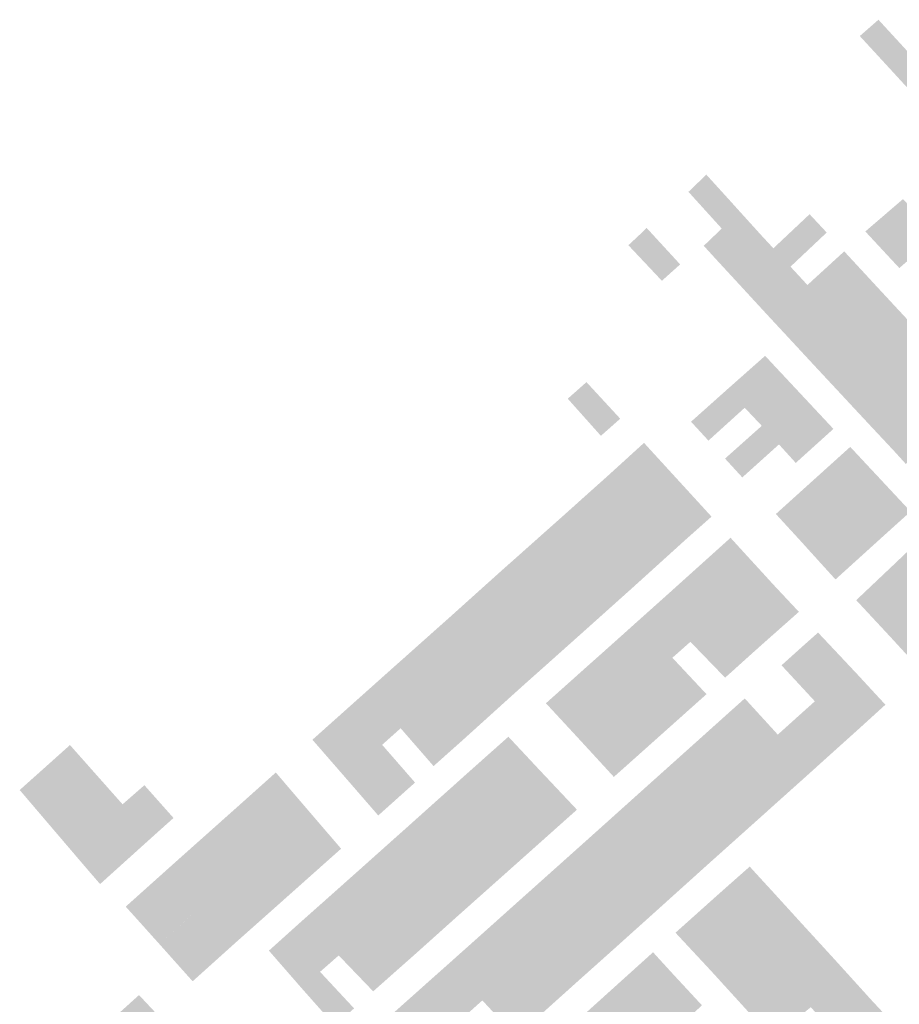
# Model space of a CAD drawing. Units: inches. Extents: x -74.207 to -74.065, y 4.508 to 4.747.
# Drawn here: x -74.16 to -74.158, y 4.636 to 4.639 of the extents above; entities that cross this region are included whole.
import ezdxf

# ---------------------------------------------------------------- set-up
doc = ezdxf.new("R2010")
doc.units = ezdxf.units.IN
doc.header["$MEASUREMENT"] = 0

msp = doc.modelspace()

# ---------------------------------------------------------------- hatches: boundary and pattern name
for points in [[(-74.15812, 4.6385529), (-74.1581606, 4.6385175), (-74.1582186, 4.6385805), (-74.1582338, 4.638597), (-74.1581932, 4.6386326), (-74.158178, 4.638616), (-74.15812, 4.6385529)], [(-74.1580829, 4.6385135), (-74.1580458, 4.6384741), (-74.158087, 4.6384378), (-74.1581234, 4.6384771), (-74.1581375, 4.6384923), (-74.1581606, 4.6385175), (-74.15812, 4.6385529), (-74.1580829, 4.6385135)], [(-74.1584951, 4.6382154), (-74.1585342, 4.6381781), (-74.1585376, 4.6381819), (-74.1585983, 4.6382489), (-74.1586066, 4.638258), (-74.1585677, 4.6382955), (-74.1585577, 4.6382845), (-74.1585142, 4.6382366), (-74.1584972, 4.6382177), (-74.1584951, 4.6382154)], [(-74.1582218, 4.6381718), (-74.1581398, 4.6382423), (-74.1581255, 4.6382269), (-74.1581025, 4.6382022), (-74.1581846, 4.6381317), (-74.1582218, 4.6381718)], [(-74.1584584, 4.6381749), (-74.1585366, 4.6381005), (-74.1585504, 4.6381155), (-74.1585733, 4.6381406), (-74.1585342, 4.6381781), (-74.1584951, 4.6382154), (-74.1584584, 4.6381749)], [(-74.1583058, 4.6381695), (-74.1583846, 4.6380952), (-74.1584218, 4.6381352), (-74.1583994, 4.6381563), (-74.158343, 4.6382094), (-74.1583058, 4.6381695)], [(-74.158066, 4.6381629), (-74.1581478, 4.6380922), (-74.1581656, 4.6381113), (-74.1581846, 4.6381317), (-74.1581025, 4.6382022), (-74.158066, 4.6381629)], [(-74.1586247, 4.6381001), (-74.1586644, 4.6380645), (-74.1586666, 4.6380668), (-74.1587294, 4.6381335), (-74.1587373, 4.6381419), (-74.1587185, 4.6381593), (-74.1586975, 4.6381794), (-74.1586883, 4.6381694), (-74.1586268, 4.6381025), (-74.1586247, 4.6381001)], [(-74.1584218, 4.6381352), (-74.1585003, 4.6380612), (-74.1585366, 4.6381005), (-74.1584584, 4.6381749), (-74.1584469, 4.6381622), (-74.1584218, 4.6381352)], [(-74.1583846, 4.6380952), (-74.1584087, 4.6380724), (-74.1584636, 4.6380213), (-74.1585003, 4.6380612), (-74.1584218, 4.6381352), (-74.1583846, 4.6380952)], [(-74.1582301, 4.6380879), (-74.1583107, 4.6380153), (-74.1583477, 4.6380553), (-74.1583362, 4.6380659), (-74.1582677, 4.6381285), (-74.1582301, 4.6380879)], [(-74.1583477, 4.6380553), (-74.1584273, 4.637982), (-74.1584351, 4.6379904), (-74.1584636, 4.6380213), (-74.1584087, 4.6380724), (-74.1583846, 4.6380952), (-74.1583742, 4.638084), (-74.1583477, 4.6380553)], [(-74.1581935, 4.6380483), (-74.1582739, 4.6379756), (-74.1582981, 4.6380017), (-74.1583107, 4.6380153), (-74.1582301, 4.6380879), (-74.1582023, 4.6380578), (-74.1581935, 4.6380483)], [(-74.1583107, 4.6380153), (-74.1583907, 4.6379426), (-74.1584273, 4.637982), (-74.1583477, 4.6380553), (-74.1583107, 4.6380153)], [(-74.1581576, 4.6380096), (-74.1582377, 4.6379366), (-74.1582739, 4.6379756), (-74.1581935, 4.6380483), (-74.1581576, 4.6380096)], [(-74.1583907, 4.6379426), (-74.1583107, 4.6380153), (-74.1582981, 4.6380017), (-74.1582739, 4.6379756), (-74.158354, 4.637903), (-74.1583907, 4.6379426)], [(-74.1582377, 4.6379366), (-74.1581576, 4.6380096), (-74.1581203, 4.6379695), (-74.1582005, 4.6378963), (-74.1582262, 4.6379241), (-74.1582377, 4.6379366)], [(-74.158354, 4.637903), (-74.1582739, 4.6379756), (-74.1582377, 4.6379366), (-74.1583174, 4.6378636), (-74.1583402, 4.6378881), (-74.158354, 4.637903)], [(-74.1580837, 4.6379299), (-74.1581644, 4.6378572), (-74.1582005, 4.6378963), (-74.1581203, 4.6379695), (-74.1580929, 4.6379399), (-74.1580837, 4.6379299)], [(-74.1582005, 4.6378963), (-74.1582803, 4.6378238), (-74.1583174, 4.6378636), (-74.1582377, 4.6379366), (-74.1582262, 4.6379241), (-74.1582005, 4.6378963)], [(-74.1580468, 4.63789), (-74.1581278, 4.6378174), (-74.1581465, 4.6378377), (-74.1581644, 4.6378572), (-74.1580837, 4.6379299), (-74.1580468, 4.63789)], [(-74.1585216, 4.6378287), (-74.1584398, 4.6379012), (-74.1584106, 4.6378699), (-74.1584027, 4.6378615), (-74.158457, 4.6378128), (-74.1584842, 4.6377882), (-74.1585001, 4.6378052), (-74.1585216, 4.6378287)], [(-74.1581644, 4.6378572), (-74.1582434, 4.6377841), (-74.1582803, 4.6378238), (-74.1582005, 4.6378963), (-74.1581644, 4.6378572)], [(-74.1583655, 4.6378217), (-74.1584471, 4.6377489), (-74.1584842, 4.6377882), (-74.158457, 4.6378128), (-74.1584027, 4.6378615), (-74.1583655, 4.6378217)], [(-74.1581278, 4.6378174), (-74.1582073, 4.6377454), (-74.1582266, 4.6377661), (-74.1582434, 4.6377841), (-74.1581644, 4.6378572), (-74.1581465, 4.6378377), (-74.1581278, 4.6378174)], [(-74.1588692, 4.6378079), (-74.1588285, 4.637844), (-74.158755, 4.6377644), (-74.1587971, 4.6377271), (-74.1588692, 4.6378079)], [(-74.1584842, 4.6377882), (-74.1585631, 4.6377167), (-74.158601, 4.6377578), (-74.1585216, 4.6378287), (-74.1585001, 4.6378052), (-74.1584842, 4.6377882)], [(-74.1583282, 4.6377818), (-74.1584097, 4.6377084), (-74.1584329, 4.6377338), (-74.1584471, 4.6377489), (-74.1583655, 4.6378217), (-74.1583282, 4.6377818)], [(-74.1582073, 4.6377454), (-74.1581278, 4.6378174), (-74.1580909, 4.6377771), (-74.1581701, 4.6377057), (-74.1582073, 4.6377454)], [(-74.1582912, 4.6377422), (-74.1583731, 4.6376682), (-74.1584097, 4.6377084), (-74.1583282, 4.6377818), (-74.1583079, 4.6377601), (-74.1582912, 4.6377422)], [(-74.1580543, 4.6377371), (-74.1580945, 4.637701), (-74.1581336, 4.6376659), (-74.1581577, 4.6376924), (-74.1581701, 4.6377057), (-74.1580909, 4.6377771), (-74.1580708, 4.6377551), (-74.1580543, 4.6377371)], [(-74.1584097, 4.6377084), (-74.1584894, 4.6376366), (-74.158527, 4.6376776), (-74.1584471, 4.6377489), (-74.1584329, 4.6377338), (-74.1584097, 4.6377084)], [(-74.1587837, 4.6376386), (-74.1587033, 4.6377118), (-74.1586666, 4.6376717), (-74.1587464, 4.6375994), (-74.1587837, 4.6376386)], [(-74.1582181, 4.6376639), (-74.1583, 4.6375897), (-74.1583367, 4.637629), (-74.1582546, 4.6377031), (-74.1582181, 4.6376639)], [(-74.1586299, 4.6376316), (-74.1586313, 4.6376304), (-74.1587091, 4.6375602), (-74.1587464, 4.6375994), (-74.1586666, 4.6376717), (-74.1586299, 4.6376316)], [(-74.1581809, 4.6376241), (-74.1582229, 4.6375863), (-74.1582631, 4.6375499), (-74.1582859, 4.6375747), (-74.1583, 4.6375897), (-74.1582181, 4.6376639), (-74.1581955, 4.6376398), (-74.1581809, 4.6376241)], [(-74.1587464, 4.6375994), (-74.1587091, 4.6375602), (-74.1587197, 4.6375506), (-74.1587501, 4.6375234), (-74.1588241, 4.6376025), (-74.1587837, 4.6376386), (-74.1587464, 4.6375994)], [(-74.1585932, 4.6375915), (-74.1585939, 4.6375909), (-74.1586722, 4.6375209), (-74.1587091, 4.6375602), (-74.1586313, 4.6376304), (-74.1586299, 4.6376316), (-74.1586068, 4.6376064), (-74.1585932, 4.6375915)], [(-74.1583, 4.6375897), (-74.1583799, 4.6375172), (-74.1584164, 4.637557), (-74.1583367, 4.637629), (-74.1583, 4.6375897)], [(-74.1582229, 4.6375863), (-74.1581809, 4.6376241), (-74.1581233, 4.6375624), (-74.1581648, 4.637525), (-74.1582229, 4.6375863)], [(-74.1587501, 4.6375234), (-74.1587894, 4.6374881), (-74.1588639, 4.6375668), (-74.1588241, 4.6376025), (-74.1587501, 4.6375234)], [(-74.1586161, 4.6374982), (-74.1586348, 4.6374812), (-74.1586722, 4.6375209), (-74.1585939, 4.6375909), (-74.1585932, 4.6375915), (-74.1585564, 4.6375513), (-74.1586161, 4.6374982)], [(-74.1582631, 4.6375499), (-74.1583029, 4.637514), (-74.1583436, 4.6374773), (-74.158362, 4.6374977), (-74.1583799, 4.6375172), (-74.1583, 4.6375897), (-74.1582859, 4.6375747), (-74.1582631, 4.6375499)], [(-74.1582631, 4.6375499), (-74.1582229, 4.6375863), (-74.1581648, 4.637525), (-74.1581874, 4.6375046), (-74.158206, 4.6374877), (-74.1582631, 4.6375499)], [(-74.1587894, 4.6374881), (-74.158804, 4.6374751), (-74.1588295, 4.6374521), (-74.1589038, 4.6375312), (-74.1588835, 4.6375492), (-74.1588639, 4.6375668), (-74.1587894, 4.6374881)], [(-74.1586722, 4.6375209), (-74.1586348, 4.6374812), (-74.1586753, 4.6374445), (-74.1587501, 4.6375234), (-74.1587197, 4.6375506), (-74.1587091, 4.6375602), (-74.1586722, 4.6375209)], [(-74.1588295, 4.6374521), (-74.1588696, 4.637416), (-74.1589441, 4.6374953), (-74.1589038, 4.6375312), (-74.1588295, 4.6374521)], [(-74.1583029, 4.637514), (-74.1582631, 4.6375499), (-74.158206, 4.6374877), (-74.1582462, 4.6374513), (-74.1583029, 4.637514)], [(-74.1587894, 4.6374881), (-74.1587501, 4.6375234), (-74.1586753, 4.6374445), (-74.1587145, 4.637409), (-74.1587894, 4.6374881)], [(-74.1583436, 4.6374773), (-74.1583029, 4.637514), (-74.1582462, 4.6374513), (-74.1582867, 4.6374146), (-74.1583436, 4.6374773)], [(-74.1589847, 4.6374591), (-74.1589441, 4.6374953), (-74.1588696, 4.637416), (-74.1588978, 4.6373906), (-74.1589098, 4.63738), (-74.1589847, 4.6374591)], [(-74.1587145, 4.637409), (-74.1587254, 4.6373991), (-74.1587542, 4.6373733), (-74.1588295, 4.6374521), (-74.158804, 4.6374751), (-74.1587894, 4.6374881), (-74.1587145, 4.637409)], [(-74.1585968, 4.6374317), (-74.158515, 4.6375053), (-74.1584777, 4.6374644), (-74.1585594, 4.6373911), (-74.1585968, 4.6374317)], [(-74.1580851, 4.6373643), (-74.158087, 4.6373625), (-74.158088, 4.6373636), (-74.1581622, 4.6374447), (-74.1581232, 4.6374818), (-74.1580485, 4.637397), (-74.1580851, 4.6373643)], [(-74.1590239, 4.6374242), (-74.1590073, 4.6374391), (-74.1589847, 4.6374591), (-74.1589098, 4.63738), (-74.1589517, 4.6373427), (-74.1590239, 4.6374242)], [(-74.1587542, 4.6373733), (-74.1587947, 4.637337), (-74.1588696, 4.637416), (-74.1588295, 4.6374521), (-74.1587542, 4.6373733)], [(-74.1584403, 4.6374236), (-74.158522, 4.6373506), (-74.1585594, 4.6373911), (-74.1584777, 4.6374644), (-74.1584403, 4.6374236)], [(-74.158087, 4.6373625), (-74.1581272, 4.6373261), (-74.1581277, 4.6373267), (-74.1582018, 4.6374072), (-74.1581622, 4.6374447), (-74.158088, 4.6373636), (-74.158087, 4.6373625)], [(-74.1589517, 4.6373427), (-74.1589744, 4.6373226), (-74.1589922, 4.6373067), (-74.1590646, 4.6373876), (-74.1590239, 4.6374242), (-74.1589517, 4.6373427)], [(-74.1585594, 4.6373911), (-74.158522, 4.6373506), (-74.1585619, 4.637315), (-74.1586369, 4.6373956), (-74.1585968, 4.6374317), (-74.1585594, 4.6373911)], [(-74.1584034, 4.6373837), (-74.1584854, 4.6373108), (-74.158522, 4.6373506), (-74.1584403, 4.6374236), (-74.1584247, 4.6374064), (-74.1584034, 4.6373837)], [(-74.1589098, 4.63738), (-74.1588978, 4.6373906), (-74.1588696, 4.637416), (-74.1587947, 4.637337), (-74.1588351, 4.6373008), (-74.1589098, 4.63738)], [(-74.1581652, 4.6372915), (-74.1581673, 4.6372896), (-74.1582416, 4.6373695), (-74.1582018, 4.6374072), (-74.1581277, 4.6373267), (-74.1581272, 4.6373261), (-74.1581285, 4.6373248), (-74.1581652, 4.6372915)], [(-74.1589922, 4.6373067), (-74.1590121, 4.637289), (-74.1590844, 4.6373698), (-74.1590646, 4.6373876), (-74.1589922, 4.6373067)], [(-74.1585619, 4.637315), (-74.1586024, 4.6372789), (-74.1586761, 4.6373604), (-74.1586458, 4.6373875), (-74.1586369, 4.6373956), (-74.1585619, 4.637315)], [(-74.1584487, 4.6372711), (-74.1584854, 4.6373108), (-74.1584034, 4.6373837), (-74.1583663, 4.6373441), (-74.1584487, 4.6372711)], [(-74.1590121, 4.637289), (-74.159032, 4.6372713), (-74.1591042, 4.637352), (-74.1590844, 4.6373698), (-74.1590121, 4.637289)], [(-74.1589517, 4.6373427), (-74.1589098, 4.63738), (-74.1588351, 4.6373008), (-74.1588763, 4.637264), (-74.1589517, 4.6373427)], [(-74.1586024, 4.6372789), (-74.158615, 4.6372677), (-74.1586415, 4.6372442), (-74.158716, 4.6373247), (-74.1586761, 4.6373604), (-74.1586024, 4.6372789)], [(-74.1580511, 4.6373227), (-74.1581313, 4.6372504), (-74.1581673, 4.6372896), (-74.1581652, 4.6372915), (-74.1581285, 4.6373248), (-74.1581272, 4.6373261), (-74.158087, 4.6373625), (-74.1580773, 4.6373519), (-74.1580517, 4.6373234), (-74.1580511, 4.6373227)], [(-74.159032, 4.6372713), (-74.1590473, 4.6372577), (-74.1590726, 4.6372347), (-74.1591447, 4.6373157), (-74.1591282, 4.6373304), (-74.1591042, 4.637352), (-74.159032, 4.6372713)], [(-74.1588763, 4.637264), (-74.1589175, 4.6372272), (-74.1589922, 4.6373067), (-74.1589744, 4.6373226), (-74.1589517, 4.6373427), (-74.1588763, 4.637264)], [(-74.1584854, 4.6373108), (-74.1584487, 4.6372711), (-74.1584874, 4.6372363), (-74.1585619, 4.637315), (-74.158522, 4.6373506), (-74.1584854, 4.6373108)], [(-74.1587563, 4.6372885), (-74.158716, 4.6373247), (-74.1586415, 4.6372442), (-74.1586823, 4.6372079), (-74.1587563, 4.6372885)], [(-74.1590726, 4.6372347), (-74.1591119, 4.6371991), (-74.1591845, 4.6372803), (-74.1591447, 4.6373157), (-74.1590726, 4.6372347)], [(-74.1589175, 4.6372272), (-74.1589588, 4.6371905), (-74.159032, 4.6372713), (-74.1590121, 4.637289), (-74.1589922, 4.6373067), (-74.1589175, 4.6372272)], [(-74.1584874, 4.6372363), (-74.1585097, 4.6372162), (-74.1585269, 4.6372009), (-74.1586024, 4.6372789), (-74.1585619, 4.637315), (-74.1584874, 4.6372363)], [(-74.1584041, 4.6372278), (-74.1583618, 4.6372659), (-74.1583246, 4.637299), (-74.1582881, 4.6372603), (-74.1583678, 4.6371886), (-74.1584041, 4.6372278)], [(-74.1591119, 4.6371991), (-74.1591385, 4.6371749), (-74.1591532, 4.6371618), (-74.1592256, 4.6372436), (-74.1591845, 4.6372803), (-74.1591119, 4.6371991)], [(-74.1586823, 4.6372079), (-74.1587007, 4.6371916), (-74.158722, 4.6371723), (-74.158796, 4.637253), (-74.1587631, 4.6372824), (-74.1587563, 4.6372885), (-74.1586823, 4.6372079)], [(-74.1590726, 4.6372347), (-74.1590473, 4.6372577), (-74.159032, 4.6372713), (-74.1589588, 4.6371905), (-74.1589728, 4.6371779), (-74.1589994, 4.6371539), (-74.1590726, 4.6372347)], [(-74.158722, 4.6371723), (-74.1587616, 4.6371364), (-74.1588361, 4.6372173), (-74.158796, 4.637253), (-74.158722, 4.6371723)], [(-74.1583678, 4.6371886), (-74.1582881, 4.6372603), (-74.1582516, 4.6372214), (-74.1583316, 4.6371495), (-74.1583678, 4.6371886)], [(-74.1591532, 4.6371618), (-74.159192, 4.6371272), (-74.1592636, 4.6372098), (-74.1592441, 4.6372272), (-74.1592256, 4.6372436), (-74.1591532, 4.6371618)], [(-74.1589994, 4.6371539), (-74.1590396, 4.6371175), (-74.1591119, 4.6371991), (-74.1590726, 4.6372347), (-74.1589994, 4.6371539)], [(-74.1585673, 4.6371649), (-74.1586078, 4.6371288), (-74.1586823, 4.6372079), (-74.1586415, 4.6372442), (-74.1585673, 4.6371649)], [(-74.1592201, 4.6371021), (-74.1592328, 4.6370908), (-74.1592356, 4.6370941), (-74.1593042, 4.6371735), (-74.1592636, 4.6372098), (-74.159192, 4.6371272), (-74.1591938, 4.6371256), (-74.1592201, 4.6371021)], [(-74.1587616, 4.6371364), (-74.1587836, 4.6371164), (-74.1588013, 4.6371007), (-74.1588763, 4.6371813), (-74.1588554, 4.6372), (-74.1588361, 4.6372173), (-74.1587616, 4.6371364)], [(-74.1583316, 4.6371495), (-74.1582516, 4.6372214), (-74.1582404, 4.6372095), (-74.1582139, 4.6371808), (-74.1582943, 4.6371082), (-74.1583316, 4.6371495)], [(-74.1590396, 4.6371175), (-74.159081, 4.6370801), (-74.1591532, 4.6371618), (-74.1591385, 4.6371749), (-74.1591119, 4.6371991), (-74.1590396, 4.6371175)], [(-74.1586078, 4.6371288), (-74.1586189, 4.6371188), (-74.1586478, 4.637093), (-74.1586903, 4.637138), (-74.158722, 4.6371723), (-74.1587007, 4.6371916), (-74.1586823, 4.6372079), (-74.1586078, 4.6371288)], [(-74.1592342, 4.6370895), (-74.159273, 4.6370548), (-74.1593441, 4.6371379), (-74.1593042, 4.6371735), (-74.1592356, 4.6370941), (-74.1592328, 4.6370908), (-74.1592342, 4.6370895)], [(-74.1588013, 4.6371007), (-74.1588421, 4.6370646), (-74.1589167, 4.6371452), (-74.1588763, 4.6371813), (-74.1588013, 4.6371007)], [(-74.1586478, 4.637093), (-74.1586882, 4.6370569), (-74.1587616, 4.6371364), (-74.158722, 4.6371723), (-74.1586903, 4.637138), (-74.1586478, 4.637093)], [(-74.1581781, 4.637142), (-74.1582311, 4.6370938), (-74.1582588, 4.6370688), (-74.1582943, 4.6371082), (-74.1582139, 4.6371808), (-74.1581846, 4.6371491), (-74.1581781, 4.637142)], [(-74.159081, 4.6370801), (-74.1590998, 4.6370631), (-74.1591205, 4.6370447), (-74.159192, 4.6371272), (-74.1591532, 4.6371618), (-74.159081, 4.6370801)], [(-74.1584122, 4.637077), (-74.15844, 4.637052), (-74.1584522, 4.637041), (-74.1585243, 4.6371197), (-74.1584841, 4.6371557), (-74.1584122, 4.637077)], [(-74.1582588, 4.6370688), (-74.1582985, 4.6370331), (-74.1582999, 4.6370346), (-74.1583566, 4.6370961), (-74.1583722, 4.637113), (-74.1583719, 4.6371133), (-74.158339, 4.6371428), (-74.1583316, 4.6371495), (-74.1583316, 4.6371495), (-74.1582943, 4.6371082), (-74.1582588, 4.6370688)], [(-74.159273, 4.6370548), (-74.1592924, 4.6370375), (-74.1593132, 4.6370189), (-74.1593848, 4.6371015), (-74.1593632, 4.6371208), (-74.1593441, 4.6371379), (-74.159273, 4.6370548)], [(-74.1591205, 4.6370447), (-74.1591611, 4.6370085), (-74.159165, 4.6370129), (-74.1592328, 4.6370908), (-74.1592201, 4.6371021), (-74.1591938, 4.6371256), (-74.159192, 4.6371272), (-74.1591205, 4.6370447)], [(-74.1586882, 4.6370569), (-74.1587283, 4.6370211), (-74.1588013, 4.6371007), (-74.1587836, 4.6371164), (-74.1587616, 4.6371364), (-74.1586882, 4.6370569)], [(-74.1585669, 4.6370814), (-74.1585243, 4.6371197), (-74.1584522, 4.637041), (-74.1584922, 4.6370047), (-74.1585669, 4.6370814)], [(-74.1582985, 4.6370331), (-74.1583391, 4.6369965), (-74.1584122, 4.637077), (-74.1583722, 4.637113), (-74.1583566, 4.6370961), (-74.1582999, 4.6370346), (-74.1582985, 4.6370331)], [(-74.1594247, 4.6370658), (-74.1593848, 4.6371015), (-74.1593132, 4.6370189), (-74.1593529, 4.6369833), (-74.1594247, 4.6370658)], [(-74.1588421, 4.6370646), (-74.1588013, 4.6371007), (-74.1587283, 4.6370211), (-74.1587526, 4.6369994), (-74.1587689, 4.6369849), (-74.1588421, 4.6370646)], [(-74.1584922, 4.6370047), (-74.1585325, 4.6369682), (-74.158569, 4.6370066), (-74.158606, 4.6370463), (-74.1585816, 4.6370682), (-74.1585669, 4.6370814), (-74.1584922, 4.6370047)], [(-74.1589233, 4.6369922), (-74.1589628, 4.6369568), (-74.1590388, 4.6370364), (-74.159031, 4.6370433), (-74.1589983, 4.6370724), (-74.1589259, 4.6369949), (-74.1589233, 4.6369922)], [(-74.1583391, 4.6369965), (-74.1583533, 4.6369837), (-74.1583784, 4.6369612), (-74.1584522, 4.637041), (-74.15844, 4.637052), (-74.1584122, 4.637077), (-74.1583391, 4.6369965)], [(-74.1598378, 4.6369253), (-74.1598718, 4.6368954), (-74.159878, 4.6369024), (-74.1599139, 4.6369431), (-74.1599855, 4.6370245), (-74.1599522, 4.6370543), (-74.1598378, 4.6369253)], [(-74.1592014, 4.6369726), (-74.1592194, 4.6369566), (-74.1592415, 4.6369368), (-74.1593132, 4.6370189), (-74.1592924, 4.6370375), (-74.159273, 4.6370548), (-74.1592014, 4.6369726)], [(-74.1585325, 4.6369682), (-74.1585477, 4.6369543), (-74.1585722, 4.6369323), (-74.1586458, 4.6370106), (-74.158606, 4.6370463), (-74.158569, 4.6370066), (-74.1585325, 4.6369682)], [(-74.1584922, 4.6370047), (-74.1584522, 4.637041), (-74.1583784, 4.6369612), (-74.1584178, 4.6369259), (-74.1584922, 4.6370047)], [(-74.1599139, 4.6369431), (-74.1599918, 4.6368745), (-74.1600616, 4.6369564), (-74.1599859, 4.6370241), (-74.1599855, 4.6370245), (-74.1599139, 4.6369431)], [(-74.1592415, 4.6369368), (-74.1592815, 4.636901), (-74.1593529, 4.6369833), (-74.1593132, 4.6370189), (-74.1592415, 4.6369368)], [(-74.1589628, 4.6369568), (-74.1589782, 4.6369429), (-74.159003, 4.6369208), (-74.1590791, 4.6370005), (-74.1590388, 4.6370364), (-74.1589628, 4.6369568)], [(-74.159003, 4.6369208), (-74.1590437, 4.6368847), (-74.1591196, 4.6369642), (-74.1590957, 4.6369857), (-74.1590791, 4.6370005), (-74.159003, 4.6369208)], [(-74.1585722, 4.6369323), (-74.1586138, 4.6368949), (-74.1586865, 4.6369741), (-74.1586458, 4.6370106), (-74.1585722, 4.6369323)], [(-74.1585325, 4.6369682), (-74.1584922, 4.6370047), (-74.1584178, 4.6369259), (-74.158442, 4.6369041), (-74.158458, 4.6368898), (-74.1585325, 4.6369682)], [(-74.1594333, 4.6369115), (-74.1594547, 4.6368924), (-74.1594739, 4.6368752), (-74.1595453, 4.6369579), (-74.1595044, 4.6369945), (-74.1594333, 4.6369115)], [(-74.1588492, 4.6369136), (-74.1588658, 4.6368988), (-74.1588891, 4.636878), (-74.1589628, 4.6369568), (-74.1589233, 4.6369922), (-74.1588492, 4.6369136)], [(-74.1586138, 4.6368949), (-74.1586532, 4.6368595), (-74.1587265, 4.6369382), (-74.1586944, 4.636967), (-74.1586865, 4.6369741), (-74.1586138, 4.6368949)], [(-74.1597269, 4.6368956), (-74.1597739, 4.6368535), (-74.1598378, 4.6369253), (-74.1597903, 4.6369669), (-74.1597826, 4.6369582), (-74.1597269, 4.6368956)], [(-74.1594739, 4.6368752), (-74.1595142, 4.636839), (-74.159585, 4.6369224), (-74.1595453, 4.6369579), (-74.1594739, 4.6368752)], [(-74.1590437, 4.6368847), (-74.1590842, 4.6368487), (-74.1591597, 4.6369284), (-74.1591196, 4.6369642), (-74.1590437, 4.6368847)], [(-74.159003, 4.6369208), (-74.1589782, 4.6369429), (-74.1589628, 4.6369568), (-74.1588891, 4.636878), (-74.1589283, 4.636843), (-74.159003, 4.6369208)], [(-74.158458, 4.6368898), (-74.1584986, 4.6368534), (-74.1585722, 4.6369323), (-74.1585477, 4.6369543), (-74.1585325, 4.6369682), (-74.158458, 4.6368898)], [(-74.159878, 4.6369024), (-74.1599568, 4.6368335), (-74.1599918, 4.6368745), (-74.1599139, 4.6369431), (-74.159878, 4.6369024)], [(-74.1586532, 4.6368595), (-74.1586658, 4.6368482), (-74.1586935, 4.6368233), (-74.158767, 4.6369018), (-74.1587265, 4.6369382), (-74.1586532, 4.6368595)], [(-74.1584986, 4.6368534), (-74.1585396, 4.6368167), (-74.1586138, 4.6368949), (-74.1585722, 4.6369323), (-74.1584986, 4.6368534)], [(-74.1597739, 4.6368535), (-74.1598078, 4.6368229), (-74.1598412, 4.6368607), (-74.1598718, 4.6368954), (-74.1598378, 4.6369253), (-74.1597739, 4.6368535)], [(-74.1595142, 4.636839), (-74.1595344, 4.636821), (-74.1595549, 4.6368028), (-74.1596263, 4.6368856), (-74.1596072, 4.6369026), (-74.159585, 4.6369224), (-74.1595142, 4.636839)], [(-74.1594739, 4.6368752), (-74.1594547, 4.6368924), (-74.1594333, 4.6369115), (-74.1593623, 4.6368287), (-74.1594033, 4.6367922), (-74.1594739, 4.6368752)], [(-74.1590842, 4.6368487), (-74.1590942, 4.6368398), (-74.1591243, 4.6368129), (-74.1591995, 4.6368927), (-74.1591597, 4.6369284), (-74.1590842, 4.6368487)], [(-74.1589283, 4.636843), (-74.1589691, 4.6368066), (-74.1590437, 4.6368847), (-74.159003, 4.6369208), (-74.1589283, 4.636843)], [(-74.1598718, 4.6368954), (-74.1598412, 4.6368607), (-74.1599153, 4.6367982), (-74.1599219, 4.6367926), (-74.1599568, 4.6368335), (-74.159878, 4.6369024), (-74.1598718, 4.6368954)], [(-74.1591243, 4.6368129), (-74.1591642, 4.6367774), (-74.1592399, 4.6368566), (-74.1592127, 4.6368808), (-74.1591995, 4.6368927), (-74.1591243, 4.6368129)], [(-74.1586935, 4.6368233), (-74.1587133, 4.6368055), (-74.1587331, 4.6367876), (-74.1588062, 4.6368666), (-74.158767, 4.6369018), (-74.1586935, 4.6368233)], [(-74.1586532, 4.6368595), (-74.1586138, 4.6368949), (-74.1585396, 4.6368167), (-74.1585606, 4.6367979), (-74.1585799, 4.6367805), (-74.1586532, 4.6368595)], [(-74.1595549, 4.6368028), (-74.1595958, 4.6367665), (-74.1596673, 4.636849), (-74.1596263, 4.6368856), (-74.1595549, 4.6368028)], [(-74.1595142, 4.636839), (-74.1594739, 4.6368752), (-74.1594033, 4.6367922), (-74.1594437, 4.6367562), (-74.1595142, 4.636839)], [(-74.1589691, 4.6368066), (-74.1589894, 4.6367885), (-74.1590091, 4.6367709), (-74.1590842, 4.6368487), (-74.1590437, 4.6368847), (-74.1589691, 4.6368066)], [(-74.1588464, 4.6368306), (-74.1588282, 4.6368469), (-74.1588062, 4.6368666), (-74.1587331, 4.6367876), (-74.1587732, 4.6367516), (-74.1588464, 4.6368306)], [(-74.1598078, 4.6368229), (-74.1598794, 4.6367583), (-74.1598867, 4.6367517), (-74.1599219, 4.6367926), (-74.1599153, 4.6367982), (-74.1598412, 4.6368607), (-74.1598078, 4.6368229)], [(-74.1596879, 4.6368307), (-74.1596673, 4.636849), (-74.1595958, 4.6367665), (-74.1596162, 4.6367484), (-74.1596879, 4.6368307)], [(-74.1591642, 4.6367774), (-74.1591794, 4.6367639), (-74.159204, 4.636742), (-74.1592803, 4.6368205), (-74.1592399, 4.6368566), (-74.1591642, 4.6367774)], [(-74.1590091, 4.6367709), (-74.15905, 4.6367345), (-74.1591243, 4.6368129), (-74.1590942, 4.6368398), (-74.1590842, 4.6368487), (-74.1590091, 4.6367709)], [(-74.1586935, 4.6368233), (-74.1586658, 4.6368482), (-74.1586532, 4.6368595), (-74.1585799, 4.6367805), (-74.1586199, 4.6367444), (-74.1586935, 4.6368233)], [(-74.1596195, 4.6367454), (-74.1596365, 4.6367301), (-74.1596381, 4.636732), (-74.1596507, 4.6367463), (-74.1597085, 4.6368123), (-74.1596879, 4.6368307), (-74.1596162, 4.6367484), (-74.1596195, 4.6367454)], [(-74.1594437, 4.6367562), (-74.1594578, 4.6367436), (-74.159484, 4.6367203), (-74.1595549, 4.6368028), (-74.1595344, 4.636821), (-74.1595142, 4.636839), (-74.1594437, 4.6367562)], [(-74.1587732, 4.6367516), (-74.1587822, 4.6367435), (-74.1588129, 4.6367158), (-74.1588866, 4.6367946), (-74.1588464, 4.6368306), (-74.1587732, 4.6367516)], [(-74.1596365, 4.6367301), (-74.159677, 4.6366937), (-74.1596955, 4.6367146), (-74.1597122, 4.6367335), (-74.1597494, 4.6367757), (-74.1597204, 4.6368017), (-74.1597111, 4.63681), (-74.1597085, 4.6368123), (-74.1596507, 4.6367463), (-74.1596381, 4.636732), (-74.1596365, 4.6367301)], [(-74.159484, 4.6367203), (-74.1595243, 4.6366844), (-74.1595958, 4.6367665), (-74.1595549, 4.6368028), (-74.159484, 4.6367203)], [(-74.1593209, 4.6367842), (-74.1592803, 4.6368205), (-74.159204, 4.636742), (-74.1592449, 4.6367057), (-74.1593209, 4.6367842)], [(-74.15905, 4.6367345), (-74.1590896, 4.6366992), (-74.1591642, 4.6367774), (-74.1591243, 4.6368129), (-74.15905, 4.6367345)], [(-74.1586602, 4.6367081), (-74.1587331, 4.6367876), (-74.1587133, 4.6368055), (-74.1586401, 4.6367263), (-74.1586602, 4.6367081)], [(-74.1586199, 4.6367444), (-74.1586401, 4.6367263), (-74.1587133, 4.6368055), (-74.1586935, 4.6368233), (-74.1586199, 4.6367444)], [(-74.1593613, 4.6367482), (-74.1593336, 4.6367729), (-74.1593209, 4.6367842), (-74.1592449, 4.6367057), (-74.1592697, 4.6366837), (-74.1592852, 4.6366698), (-74.1593613, 4.6367482)], [(-74.1588129, 4.6367158), (-74.1588539, 4.6366789), (-74.1589273, 4.6367582), (-74.1588866, 4.6367946), (-74.1588129, 4.6367158)], [(-74.1586602, 4.6367081), (-74.1587003, 4.636672), (-74.1587732, 4.6367516), (-74.1587331, 4.6367876), (-74.1586602, 4.6367081)], [(-74.1585535, 4.6367187), (-74.1585266, 4.6367427), (-74.1584733, 4.6367898), (-74.1584376, 4.6367508), (-74.1584819, 4.6367152), (-74.1585209, 4.6366832), (-74.1585535, 4.6367187)], [(-74.1597914, 4.6366626), (-74.1597933, 4.6366609), (-74.1598309, 4.6367026), (-74.1598294, 4.636704), (-74.1597521, 4.6367733), (-74.1597494, 4.6367757), (-74.1597122, 4.6367335), (-74.159713, 4.6367328), (-74.1597914, 4.6366626)], [(-74.1595243, 4.6366844), (-74.1595645, 4.6366487), (-74.1596365, 4.6367301), (-74.1596195, 4.6367454), (-74.1596162, 4.6367484), (-74.1595958, 4.6367665), (-74.1595243, 4.6366844)], [(-74.1590896, 4.6366992), (-74.1591067, 4.636684), (-74.1591292, 4.6366638), (-74.159204, 4.636742), (-74.1591794, 4.6367639), (-74.1591642, 4.6367774), (-74.1590896, 4.6366992)], [(-74.1594016, 4.6367123), (-74.1593613, 4.6367482), (-74.1592852, 4.6366698), (-74.1593257, 4.6366335), (-74.1594016, 4.6367123)], [(-74.1591292, 4.6366638), (-74.1591691, 4.636628), (-74.1592449, 4.6367057), (-74.159204, 4.636742), (-74.1591292, 4.6366638)], [(-74.1588539, 4.6366789), (-74.1588938, 4.6366429), (-74.1589676, 4.6367222), (-74.1589547, 4.6367337), (-74.1589273, 4.6367582), (-74.1588539, 4.6366789)], [(-74.1587003, 4.636672), (-74.1587396, 4.6366367), (-74.1588129, 4.6367158), (-74.1587822, 4.6367435), (-74.1587732, 4.6367516), (-74.1587003, 4.636672)], [(-74.1584005, 4.6367102), (-74.1584838, 4.6366428), (-74.1585209, 4.6366832), (-74.1584819, 4.6367152), (-74.1584376, 4.6367508), (-74.1584223, 4.6367342), (-74.1584005, 4.6367102)], [(-74.159677, 4.6366937), (-74.1597022, 4.636671), (-74.1597551, 4.6366231), (-74.1597575, 4.636621), (-74.1597732, 4.6366384), (-74.1597933, 4.6366609), (-74.1597914, 4.6366626), (-74.159713, 4.6367328), (-74.1597122, 4.6367335), (-74.1596955, 4.6367146), (-74.159677, 4.6366937)], [(-74.1595645, 4.6366487), (-74.1595877, 4.6366281), (-74.1596049, 4.6366126), (-74.1596415, 4.6366538), (-74.1596593, 4.6366737), (-74.159677, 4.6366937), (-74.1596365, 4.6367301), (-74.1595645, 4.6366487)], [(-74.1588938, 4.6366429), (-74.1589053, 4.6366326), (-74.1589347, 4.6366063), (-74.1590081, 4.6366859), (-74.1589676, 4.6367222), (-74.1588938, 4.6366429)], [(-74.1586348, 4.6366459), (-74.1585535, 4.6367187), (-74.1585209, 4.6366832), (-74.1586052, 4.6366141), (-74.1586348, 4.6366459)], [(-74.1593257, 4.6366335), (-74.1593429, 4.636618), (-74.1593675, 4.6365964), (-74.1594434, 4.6366752), (-74.1594016, 4.6367123), (-74.1593257, 4.6366335)], [(-74.1591691, 4.636628), (-74.1591971, 4.6366029), (-74.1592098, 4.6365916), (-74.1592852, 4.6366698), (-74.1592697, 4.6366837), (-74.1592449, 4.6367057), (-74.1591691, 4.636628)], [(-74.1587396, 4.6366367), (-74.1587607, 4.6366177), (-74.1587807, 4.6365998), (-74.1588539, 4.6366789), (-74.1588129, 4.6367158), (-74.1587396, 4.6366367)], [(-74.1583796, 4.6366873), (-74.1583647, 4.6366709), (-74.1584477, 4.6366028), (-74.1584721, 4.63663), (-74.1584838, 4.6366428), (-74.1584005, 4.6367102), (-74.1583796, 4.6366873)], [(-74.1596415, 4.6366538), (-74.1597194, 4.6365843), (-74.1597224, 4.6365816), (-74.1597399, 4.6366013), (-74.1597575, 4.636621), (-74.1597551, 4.6366231), (-74.159677, 4.6366937), (-74.1596593, 4.6366737), (-74.1596415, 4.6366538)], [(-74.1593675, 4.6365964), (-74.1593878, 4.6365786), (-74.1594625, 4.6366581), (-74.1594434, 4.6366752), (-74.1593675, 4.6365964)], [(-74.1589347, 4.6366063), (-74.1589744, 4.6365708), (-74.1590485, 4.6366497), (-74.1590081, 4.6366859), (-74.1589347, 4.6366063)], [(-74.1587807, 4.6365998), (-74.1588205, 4.6365642), (-74.1588938, 4.6366429), (-74.1588539, 4.6366789), (-74.1587807, 4.6365998)], [(-74.1586052, 4.6366141), (-74.1585209, 4.6366832), (-74.1584838, 4.6366428), (-74.1585682, 4.6365744), (-74.1586052, 4.6366141)], [(-74.1596818, 4.6365434), (-74.1596853, 4.6365402), (-74.1597224, 4.6365816), (-74.1597194, 4.6365843), (-74.1596415, 4.6366538), (-74.1596049, 4.6366126), (-74.1596818, 4.6365434)], [(-74.1593878, 4.6365786), (-74.1594081, 4.6365608), (-74.1594816, 4.6366409), (-74.1594625, 4.6366581), (-74.1593878, 4.6365786)], [(-74.1592098, 4.6365916), (-74.1592506, 4.6365555), (-74.1593257, 4.6366335), (-74.1592852, 4.6366698), (-74.1592098, 4.6365916)], [(-74.1584477, 4.6366028), (-74.1583647, 4.6366709), (-74.1583528, 4.6366579), (-74.1583276, 4.6366304), (-74.1584114, 4.6365624), (-74.1584477, 4.6366028)], [(-74.1594081, 4.6365608), (-74.1594484, 4.6365254), (-74.1595194, 4.6366069), (-74.1594816, 4.6366409), (-74.1594081, 4.6365608)], [(-74.1593675, 4.6365964), (-74.1593429, 4.636618), (-74.1593257, 4.6366335), (-74.1592506, 4.6365555), (-74.1592925, 4.6365183), (-74.1593675, 4.6365964)], [(-74.1589744, 4.6365708), (-74.1590032, 4.6365451), (-74.1590149, 4.6365346), (-74.1590885, 4.6366139), (-74.1590485, 4.6366497), (-74.1589744, 4.6365708)], [(-74.1589347, 4.6366063), (-74.1589053, 4.6366326), (-74.1588938, 4.6366429), (-74.1588205, 4.6365642), (-74.1588467, 4.6365408), (-74.1588614, 4.6365276), (-74.1589347, 4.6366063)], [(-74.1584477, 4.6366028), (-74.1585313, 4.6365341), (-74.1585376, 4.6365411), (-74.1585532, 4.6365582), (-74.1585682, 4.6365744), (-74.1584838, 4.6366428), (-74.1584721, 4.63663), (-74.1584477, 4.6366028)], [(-74.1590149, 4.6365346), (-74.159055, 4.6364986), (-74.1591286, 4.6365781), (-74.1591072, 4.6365973), (-74.1590885, 4.6366139), (-74.1590149, 4.6365346)], [(-74.1584114, 4.6365624), (-74.1583276, 4.6366304), (-74.1582915, 4.6365909), (-74.1583759, 4.636523), (-74.1583976, 4.636547), (-74.1584114, 4.6365624)], [(-74.1589744, 4.6365708), (-74.1589347, 4.6366063), (-74.1588614, 4.6365276), (-74.1589013, 4.6364917), (-74.1589744, 4.6365708)], [(-74.1586467, 4.636563), (-74.1587282, 4.6364905), (-74.1587646, 4.6365303), (-74.1587309, 4.6365607), (-74.1586836, 4.6366034), (-74.1586467, 4.636563)], [(-74.1585313, 4.6365341), (-74.1584477, 4.6366028), (-74.1584114, 4.6365624), (-74.1584951, 4.6364944), (-74.1585313, 4.6365341)], [(-74.1582562, 4.636552), (-74.1583404, 4.6364838), (-74.1583759, 4.636523), (-74.1582915, 4.6365909), (-74.1582804, 4.6365787), (-74.1582562, 4.636552)], [(-74.159055, 4.6364986), (-74.1590958, 4.636462), (-74.1591691, 4.6365421), (-74.1591286, 4.6365781), (-74.159055, 4.6364986)], [(-74.1590149, 4.6365346), (-74.1590032, 4.6365451), (-74.1589744, 4.6365708), (-74.1589013, 4.6364917), (-74.1589415, 4.6364556), (-74.1590149, 4.6365346)], [(-74.1594484, 4.6365254), (-74.1594081, 4.6365608), (-74.1593341, 4.6364813), (-74.159376, 4.6364437), (-74.1594484, 4.6365254)], [(-74.1586103, 4.6365237), (-74.1586919, 4.6364508), (-74.1587282, 4.6364905), (-74.1586467, 4.636563), (-74.1586295, 4.6365443), (-74.1586103, 4.6365237)], [(-74.1583759, 4.636523), (-74.1584598, 4.6364555), (-74.1584735, 4.6364706), (-74.1584951, 4.6364944), (-74.1584114, 4.6365624), (-74.1583976, 4.636547), (-74.1583759, 4.636523)], [(-74.1582196, 4.6365116), (-74.1583038, 4.6364436), (-74.1583157, 4.6364565), (-74.1583404, 4.6364838), (-74.1582562, 4.636552), (-74.1582196, 4.6365116)], [(-74.1590958, 4.636462), (-74.1591139, 4.6364457), (-74.1591356, 4.6364262), (-74.1592093, 4.6365062), (-74.1591691, 4.6365421), (-74.1590958, 4.636462)], [(-74.159055, 4.6364986), (-74.1590149, 4.6365346), (-74.1589415, 4.6364556), (-74.158966, 4.6364336), (-74.1589816, 4.6364196), (-74.159055, 4.6364986)], [(-74.1587282, 4.6364905), (-74.1588085, 4.636419), (-74.1588446, 4.6364581), (-74.1587646, 4.6365303), (-74.1587282, 4.6364905)], [(-74.1585774, 4.6364881), (-74.1586561, 4.6364116), (-74.1586919, 4.6364508), (-74.1586103, 4.6365237), (-74.1585774, 4.6364881)], [(-74.1598832, 4.6364369), (-74.1598021, 4.6365102), (-74.159802, 4.6365103), (-74.159765, 4.6364708), (-74.1598466, 4.6363969), (-74.1598832, 4.6364369)], [(-74.1591356, 4.6364262), (-74.1591751, 4.6363907), (-74.1592494, 4.6364705), (-74.1592093, 4.6365062), (-74.1591356, 4.6364262)], [(-74.1583404, 4.6364838), (-74.1584241, 4.636416), (-74.1584598, 4.6364555), (-74.1583759, 4.636523), (-74.1583404, 4.6364838)], [(-74.1583038, 4.6364436), (-74.1582196, 4.6365116), (-74.1582094, 4.6365003), (-74.1581843, 4.6364734), (-74.1582681, 4.6364049), (-74.1583038, 4.6364436)], [(-74.1586919, 4.6364508), (-74.1587718, 4.6363793), (-74.1588085, 4.636419), (-74.1587282, 4.6364905), (-74.1586919, 4.6364508)]]:
    msp.add_hatch(color=256).paths.add_polyline_path(points, flags=0)

doc.saveas('drawing.dxf')
